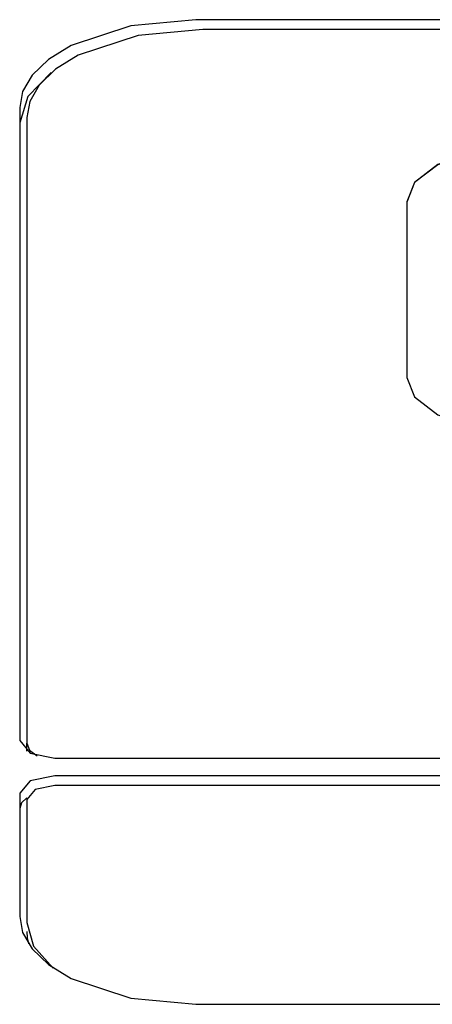
# Model space of a CAD drawing. Extents: x 52 to 380, y 60 to 275.
# Drawn here: x 210 to 211, y 141 to 144 of the extents above; entities that cross this region are included whole.
import ezdxf

# ---------------------------------------------------------------- set-up
doc = ezdxf.new("R2010")
doc.units = 0
for name, color, linetype in [('DEFAULT', 7, 'CONTINUOUS'), ('MP1001310_コンソール_', 7, 'CONTINUOUS'), ('MP3016951_4961_K', 7, 'CONTINUOUS'), ('MP4032035-3_機種銘板', 7, 'CONTINUOUS'), ('MP4032035C_機種銘板', 7, 'CONTINUOUS')]:
    doc.layers.add(name, color=color, linetype=linetype)

# ---------------------------------------------------------------- blocks, each defined once
blk = doc.blocks.new('SE')
at = {"layer": 'MP1001310_コンソール_', "color": 7, "linetype": 'CONTINUOUS'}
for p, q in [((216.6336, 143.5426), (210.5336, 143.5426)), ((210.0336, 143.2926), (210.0336, 141.4926)), ((210.1336, 141.4426), (217.0336, 141.4426)), ((217.0336, 141.3926), (210.1336, 141.3926)), ((210.0336, 141.3426), (210.0336, 140.9926)), ((210.5336, 140.7426), (216.6336, 140.7426))]:
    blk.add_line(p, q, dxfattribs=at)
for points in [[(210.5336, 143.5426), (210.3496, 143.525), (210.1801, 143.4693), (210.1151, 143.4294), (210.0687, 143.3846), (210.042, 143.3381), (210.0336, 143.2926)], [(210.1234, 143.3922), (210.0566, 143.3242), (210.0336, 143.2493)], [(210.0336, 141.4926), (210.0629, 141.4572), (210.1336, 141.4426)], [(210.1336, 141.3926), (210.0629, 141.3779), (210.0336, 141.3426)], [(210.0542, 141.3296), (210.0389, 141.3153), (210.0336, 141.2993)], [(210.0336, 140.9926), (210.042, 140.9471), (210.0687, 140.9005), (210.1151, 140.8558), (210.1801, 140.8158), (210.3496, 140.7601), (210.5336, 140.7426)]]:
    blk.add_lwpolyline(points, dxfattribs=at)
at = {"layer": 'MP3016951_4961_K', "color": 7, "linetype": 'CONTINUOUS'}
for p, q in [((216.6136, 143.5148), (210.5536, 143.5148)), ((210.0536, 143.2648), (210.0536, 141.4848)), ((211.1336, 143.0248), (211.1336, 142.5248)), ((210.0536, 141.4626), (210.0536, 141.4848))]:
    blk.add_line(p, q, dxfattribs=at)
for points in [[(210.5536, 143.5148), (210.3696, 143.4973), (210.2001, 143.4416), (210.1351, 143.4016), (210.0887, 143.3568), (210.062, 143.3103), (210.0536, 143.2648)], [(211.4336, 143.1748), (211.3232, 143.1643), (211.2215, 143.1309), (211.1547, 143.08), (211.1336, 143.0248)], [(211.4336, 143.1739), (211.3232, 143.1634), (211.2215, 143.13), (211.1547, 143.0792), (211.1336, 143.0239)], [(211.1336, 142.5248), (211.1547, 142.4696), (211.2215, 142.4187), (211.3232, 142.3853), (211.4336, 142.3748)], [(210.0536, 141.4848), (210.0612, 141.4657), (210.0828, 141.4495)]]:
    blk.add_lwpolyline(points, dxfattribs=at)
at = {"layer": 'MP4032035-3_機種銘板', "color": 7, "linetype": 'CONTINUOUS'}
for p, q in [((217.0336, 141.3648), (210.1336, 141.3648)), ((210.0536, 141.3248), (210.0536, 140.9748))]:
    blk.add_line(p, q, dxfattribs=at)
for points in [[(210.1336, 141.3648), (210.0771, 141.3531), (210.0536, 141.3248)], [(210.0536, 140.9748), (210.0729, 140.9075), (210.129, 140.8457)], [(210.0536, 140.9493), (210.0549, 140.9317), (210.0587, 140.9143)]]:
    blk.add_lwpolyline(points, dxfattribs=at)
at = {"layer": 'MP4032035C_機種銘板', "color": 7, "linetype": 'CONTINUOUS'}
for p, q in [((217.0336, 141.3648), (210.1336, 141.3648)), ((210.0536, 141.3248), (210.0536, 140.9748))]:
    blk.add_line(p, q, dxfattribs=at)
for points in [[(210.1336, 141.3648), (210.0771, 141.3531), (210.0536, 141.3248)], [(210.0536, 140.9748), (210.0729, 140.9075), (210.129, 140.8457)], [(210.0536, 140.9493), (210.0549, 140.9317), (210.0587, 140.9143)]]:
    blk.add_lwpolyline(points, dxfattribs=at)

msp = doc.modelspace()

# ---------------------------------------------------------------- block references
at = {"layer": 'DEFAULT'}
msp.add_blockref('SE', (0, 0), dxfattribs=at)

doc.saveas('drawing.dxf')
